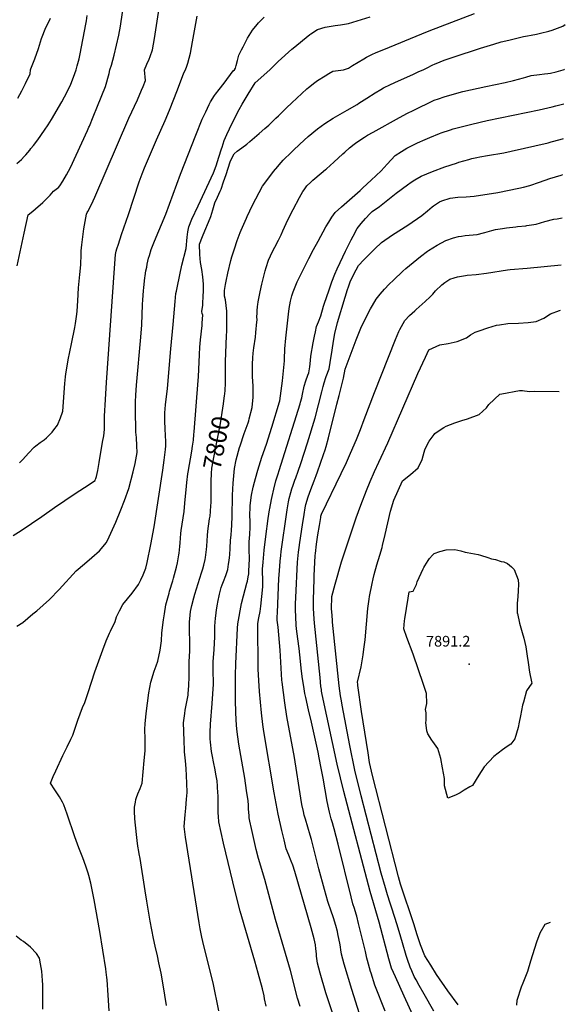
# Model space of a CAD drawing. Units: inches. Extents: x 2546062 to 2551417, y 1545754 to 1551135.
# Drawn here: x 2550518 to 2551401, y 1548485 to 1550081 of the extents above; entities that cross this region are included whole.
import ezdxf
from ezdxf.enums import TextEntityAlignment as Align

# ---------------------------------------------------------------- set-up
doc = ezdxf.new("R2010")
doc.units = ezdxf.units.IN
doc.header["$MEASUREMENT"] = 0
doc.layers.add('tile_2465_27_contour_10ft', color=32, linetype='Continuous')
doc.layers.add('tile_2465_27_spot_elev', color=161, linetype='Continuous')
doc.styles.add('Arial', font='arial.ttf')

msp = doc.modelspace()

# ---------------------------------------------------------------- linework, layer by layer
at = {"layer": 'tile_2465_27_contour_10ft'}
for points, elevation in [([(2550664, 1550000), (2550666.2, 1550007.6), (2550670.5, 1550023.6), (2550674.5, 1550039.8), (2550678.1, 1550056.1), (2550680.8, 1550070.6), (2550687.5, 1550115.4)], 7740), ([(2550720.1, 1550000), (2550723.9, 1550008.9), (2550727.5, 1550017.1), (2550729.3, 1550021.3), (2550732.8, 1550032.5), (2550736.1, 1550050.5), (2550744.7, 1550106.8)], 7750), ([(2551041.9, 1550000), (2551050, 1550002.8), (2551056.7, 1550006.7), (2551075, 1550017.9), (2551079.5, 1550020.5), (2551088.1, 1550024.5), (2551095.2, 1550027.7), (2551107.4, 1550032.8), (2551169.1, 1550058.3), (2551181.1, 1550063.2), (2551254.4, 1550091.3)], 7790), ([(2550535.3, 1550000), (2550535.9, 1550001.4), (2550542.2, 1550017.5), (2550548, 1550034.4), (2550553.3, 1550050.7), (2550560.2, 1550068.5), (2550563.8, 1550075.6), (2550567.7, 1550083.6)], 7720), ([(2550609.1, 1550000), (2550611.1, 1550006.6), (2550614.1, 1550017.7), (2550615.8, 1550025.9), (2550624.9, 1550073.8), (2550625.9, 1550079.5), (2550627.3, 1550088.1)], 7730), ([(2550786.1, 1550000), (2550788.5, 1550005.6), (2550789.9, 1550010.7), (2550794.3, 1550026.9), (2550797.5, 1550045.3), (2550805.2, 1550086.7)], 7760), ([(2550865.4, 1550000), (2550867.2, 1550002.6), (2550868.5, 1550007.1), (2550870.5, 1550015.2), (2550872.4, 1550023.8), (2550876.9, 1550032.5), (2550879.5, 1550037.4), (2550886.7, 1550051), (2550889.5, 1550055.5), (2550895, 1550064), (2550902.5, 1550073.5), (2550904.6, 1550075.8), (2550913.9, 1550085.2)], 7770), ([(2550922.9, 1550000), (2550925, 1550002.2), (2550926.6, 1550003.9), (2550936.5, 1550013.4), (2550958.3, 1550033.1), (2550963.3, 1550037.4), (2550975.5, 1550047.4), (2550987.8, 1550057.1), (2550989.5, 1550058.3), (2551000, 1550065.4), (2551012.5, 1550069), (2551028.6, 1550071.5), (2551037.5, 1550072.7), (2551050, 1550075.1), (2551085.5, 1550085.5)], 7780), ([(2551171, 1550000), (2551176.4, 1550002.7), (2551186.9, 1550007.7), (2551189.5, 1550008.8), (2551198.7, 1550012.6), (2551205.4, 1550015.3), (2551219.7, 1550020.5), (2551263.8, 1550035), (2551274.7, 1550038.4), (2551285.6, 1550041.7), (2551297.7, 1550045), (2551309.9, 1550048), (2551333.5, 1550053.7), (2551340, 1550055), (2551346.2, 1550056.1), (2551354.8, 1550057.5), (2551361.1, 1550059.1), (2551374.8, 1550062.7), (2551379.8, 1550064.3), (2551397.2, 1550070.6), (2551401, 1550073.2), (2551401.3, 1550073.4)], 7800), ([(2550507.1, 1549245.4), (2550520.2, 1549253.5), (2550537, 1549264.4), (2550553.9, 1549275.9), (2550574.2, 1549290.4), (2550590.7, 1549301.9), (2550607.8, 1549313), (2550622.9, 1549322.8), (2550639.8, 1549334.1), (2550640.8, 1549336.3), (2550641.1, 1549337.3), (2550642.1, 1549340.7), (2550644.2, 1549350.5), (2550646.7, 1549363.5), (2550652.1, 1549396.3), (2550653.8, 1549406.6), (2550655, 1549417.1), (2550654.9, 1549426.4), (2550655.1, 1549435.2), (2550655.1, 1549438.5), (2550656.7, 1549465.7), (2550658.3, 1549492.9), (2550671.2, 1549678.6), (2550672.8, 1549700.3), (2550673.8, 1549705.9), (2550675, 1549709.8), (2550677.6, 1549717.5), (2550682.7, 1549733), (2550694.2, 1549765.6), (2550711.4, 1549818.2), (2550716.1, 1549831.2), (2550720, 1549841), (2550739.2, 1549886.4), (2550753.2, 1549917.6), (2550760.4, 1549934.3), (2550773.4, 1549967.3), (2550783.6, 1549994.8), (2550786.1, 1550000)], 7760), ([(2550513, 1549098.4), (2550522.7, 1549104.3), (2550539.2, 1549118), (2550545.4, 1549123.2), (2550555.7, 1549132), (2550565.8, 1549141.4), (2550581.5, 1549157.6), (2550609.4, 1549187.6), (2550622.8, 1549199.4), (2550634.6, 1549209.4), (2550647, 1549220.3), (2550650.2, 1549224), (2550658, 1549233.2), (2550659.8, 1549237), (2550673.2, 1549267), (2550681.3, 1549286.8), (2550687.3, 1549302), (2550694.3, 1549321.5), (2550701.4, 1549348.2), (2550704.7, 1549361.7), (2550708.1, 1549379.6), (2550707.6, 1549390.4), (2550706.7, 1549403.7), (2550706, 1549412.5), (2550705.4, 1549449.9), (2550705.3, 1549456.4), (2550705.3, 1549461.8), (2550705.9, 1549472.5), (2550707, 1549488.8), (2550714.1, 1549566.5), (2550715.4, 1549586.7), (2550716.8, 1549619.6), (2550717.2, 1549626.9), (2550718.3, 1549641.5), (2550718.9, 1549647.2), (2550720.6, 1549662.6), (2550721.1, 1549666.2), (2550722.3, 1549673.9), (2550723.5, 1549680.3), (2550724.4, 1549685), (2550726.6, 1549694.5), (2550727.8, 1549698.7), (2550730.9, 1549708.7), (2550735.9, 1549722), (2550754.5, 1549766), (2550778.2, 1549831), (2550803, 1549893.9), (2550813.5, 1549919.7), (2550819, 1549931.8), (2550824.6, 1549943.6), (2550826.8, 1549948.1), (2550833.2, 1549958), (2550834.9, 1549960.5), (2550840.7, 1549968), (2550848.7, 1549978), (2550863.6, 1549998.1), (2550865.4, 1550000)], 7770), ([(2550513.4, 1549847.9), (2550520.5, 1549854.7), (2550525.1, 1549859.4), (2550527.5, 1549862), (2550534, 1549869.6), (2550536, 1549872.1), (2550540.2, 1549877.4), (2550546.9, 1549886.3), (2550558.2, 1549902), (2550563.9, 1549910.5), (2550569.3, 1549919.3), (2550585.9, 1549948.1), (2550590.3, 1549956.1), (2550600, 1549975.1), (2550607.3, 1549993.9), (2550609.1, 1550000)], 7730), ([(2550513.9, 1549682.2), (2550525, 1549735.4), (2550531.3, 1549765), (2550539.2, 1549771), (2550543.6, 1549774.6), (2550547.7, 1549778.2), (2550551.1, 1549781.2), (2550555.4, 1549785.1), (2550561.3, 1549790.9), (2550567, 1549796.9), (2550572.7, 1549803), (2550574.9, 1549804.8), (2550579.2, 1549808.1), (2550580.7, 1549809.4), (2550582.8, 1549811.8), (2550587.6, 1549819.2), (2550593.4, 1549829.6), (2550600, 1549841.6), (2550627.7, 1549901.7), (2550630, 1549906.8), (2550630.8, 1549908.7), (2550637, 1549923.8), (2550643.9, 1549940.9), (2550656.5, 1549973), (2550662.5, 1549993.7), (2550664, 1550000)], 7740), ([(2550514.5, 1549953.7), (2550521.2, 1549965.8), (2550527.3, 1549977.8), (2550535, 1549993.3), (2550535.3, 1550000)], 7720), ([(2550517.6, 1549362.8), (2550522.8, 1549368.2), (2550531.9, 1549378.4), (2550541.3, 1549388.3), (2550543.8, 1549390.4), (2550551.2, 1549395.8), (2550557.3, 1549400.3), (2550561.2, 1549403.6), (2550570.2, 1549412.6), (2550573.1, 1549416.2), (2550578.9, 1549423.8), (2550583.8, 1549435.7), (2550586.9, 1549444.8), (2550587.4, 1549446.7), (2550590.8, 1549491.5), (2550592, 1549502.3), (2550592.7, 1549507.1), (2550595.8, 1549526.1), (2550596.4, 1549529.9), (2550601.6, 1549556), (2550607.1, 1549582.2), (2550608.3, 1549588.6), (2550610.1, 1549604.1), (2550610.7, 1549608.7), (2550611.9, 1549625.6), (2550613.1, 1549646.8), (2550614.4, 1549662.6), (2550615, 1549668.1), (2550616.7, 1549684), (2550616.9, 1549688.6), (2550617.2, 1549696.5), (2550617.5, 1549706.5), (2550618.2, 1549716.3), (2550621.5, 1549742.3), (2550625.7, 1549766.1), (2550627.3, 1549768.6), (2550628.3, 1549770.3), (2550633.9, 1549781.8), (2550639.3, 1549793.6), (2550694.6, 1549921.4), (2550708.4, 1549951.5), (2550715.1, 1549966.7), (2550717.5, 1549972.6), (2550721.3, 1549982.4), (2550720.1, 1550000)], 7750), ([(2550662.9, 1548475), (2550660.8, 1548500), (2550659.3, 1548525), (2550659, 1548528.5), (2550658, 1548537.5), (2550657.3, 1548542.7), (2550647.3, 1548603.4), (2550638.5, 1548654.8), (2550633.6, 1548679.1), (2550633, 1548681.4), (2550629.5, 1548694.3), (2550628.5, 1548697.6), (2550624.7, 1548709.2), (2550619.9, 1548722.6), (2550613.5, 1548738.7), (2550606.9, 1548756.7), (2550594.7, 1548793.7), (2550589.2, 1548808.7), (2550588.3, 1548810.7), (2550587.1, 1548813.1), (2550582, 1548821.8), (2550574.9, 1548832.8), (2550567.6, 1548843.8), (2550572.2, 1548854.4), (2550576.2, 1548863.7), (2550587.8, 1548888.3), (2550594.8, 1548902.7), (2550600.6, 1548914.8), (2550603.6, 1548921.5), (2550605.3, 1548926.3), (2550608.7, 1548936.3), (2550610.1, 1548941.2), (2550611.7, 1548945.9), (2550619.6, 1548966.5), (2550623, 1548974.6), (2550628.8, 1548990.8), (2550639.6, 1549024.1), (2550652.2, 1549060), (2550658, 1549074.4), (2550663.4, 1549086.7), (2550665, 1549090.1), (2550672.2, 1549105.6), (2550674.6, 1549113.3), (2550679.5, 1549123.3), (2550684.6, 1549133.4), (2550699.7, 1549151.9), (2550710.3, 1549165.7), (2550714.2, 1549173.4), (2550717.8, 1549181.3), (2550721.2, 1549189.4), (2550722.3, 1549192.2), (2550724.3, 1549201.5), (2550730, 1549230.6), (2550735.5, 1549259.3), (2550749.7, 1549351.2), (2550751.8, 1549367), (2550754.1, 1549384.3), (2550754.3, 1549390.6), (2550754.4, 1549396.4), (2550753.7, 1549408.2), (2550753.1, 1549416.7), (2550752.7, 1549431.4), (2550752.8, 1549442.1), (2550753, 1549444.2), (2550754, 1549457.1), (2550757, 1549483.3), (2550762.4, 1549547.9), (2550766.5, 1549587), (2550769.3, 1549624.2), (2550770.9, 1549637.1), (2550771.6, 1549641.1), (2550773.2, 1549649.5), (2550780.6, 1549683.5), (2550787.3, 1549710.2), (2550789.2, 1549728.5), (2550790.2, 1549737.1), (2550791.5, 1549745.4), (2550796.8, 1549758), (2550806.6, 1549779.4), (2550831.7, 1549832.8), (2550835.7, 1549844.1), (2550840.2, 1549858.4), (2550844.5, 1549871.9), (2550845.4, 1549874.6), (2550849, 1549885.5), (2550853.4, 1549895), (2550857.8, 1549904.3), (2550870.6, 1549930.8), (2550873, 1549935.8), (2550877.9, 1549944.2), (2550882.9, 1549952.4), (2550887.9, 1549960.6), (2550899.1, 1549978.7), (2550922.9, 1550000)], 7780), ([(2550755.7, 1548483.6), (2550750.2, 1548516.8), (2550746.8, 1548535.9), (2550743.3, 1548552.4), (2550740.8, 1548563.7), (2550737.1, 1548579.6), (2550734.5, 1548591.8), (2550729.3, 1548620.3), (2550723.6, 1548652.3), (2550720.8, 1548669.3), (2550712.8, 1548721.6), (2550711.3, 1548729.4), (2550710.5, 1548732.8), (2550709.1, 1548741.8), (2550708, 1548750.8), (2550705, 1548780.6), (2550704.5, 1548786.5), (2550703.8, 1548798), (2550703.7, 1548804.7), (2550705.1, 1548813.2), (2550706, 1548817.5), (2550706.8, 1548820.6), (2550709.1, 1548826.3), (2550713, 1548835), (2550716.1, 1548843.8), (2550719.6, 1548880.2), (2550721, 1548896.3), (2550721.1, 1548907.9), (2550720.9, 1548913.3), (2550720.7, 1548919.7), (2550720.5, 1548926.4), (2550720.6, 1548931.3), (2550721, 1548939.7), (2550722.5, 1548956.6), (2550724.5, 1548973.3), (2550727, 1548990.2), (2550730.2, 1549007.2), (2550735.4, 1549025), (2550739, 1549033.9), (2550741.5, 1549041.4), (2550745, 1549059.4), (2550747.4, 1549074.6), (2550748.2, 1549087.6), (2550750.9, 1549108.3), (2550752.3, 1549118.3), (2550754.5, 1549133), (2550759.6, 1549151.8), (2550760.6, 1549155.1), (2550765.7, 1549171.6), (2550767.1, 1549175.8), (2550771.7, 1549194), (2550773.2, 1549200.6), (2550775.5, 1549214), (2550775.9, 1549216.5), (2550776.9, 1549227.4), (2550777.4, 1549233.5), (2550778.9, 1549248.4), (2550779.5, 1549253.1), (2550783.9, 1549284.2), (2550785.3, 1549297.8), (2550788.1, 1549325.2), (2550788.4, 1549330.9), (2550790.3, 1549344.9), (2550790.7, 1549347.9), (2550796.5, 1549381.8), (2550797.7, 1549390.1), (2550799.1, 1549399.7), (2550800, 1549408.8), (2550800.4, 1549413.1), (2550807, 1549496.5), (2550807.2, 1549502.1), (2550808.8, 1549538.5), (2550809.3, 1549550.5), (2550810.4, 1549562.1), (2550813.1, 1549585.7), (2550813.5, 1549589.7), (2550814.2, 1549602.3), (2550813.4, 1549604.9), (2550812.8, 1549608.3), (2550814.1, 1549618.4), (2550814.4, 1549622), (2550815, 1549632.1), (2550815.3, 1549642.3), (2550815.3, 1549652.6), (2550814.2, 1549664.6), (2550812.7, 1549676.1), (2550810.7, 1549687.7), (2550809.5, 1549700.8), (2550809.2, 1549717.2), (2550814, 1549729.8), (2550817.8, 1549738.8), (2550823.7, 1549752.8), (2550827.5, 1549761.9), (2550830.6, 1549772.7), (2550833.9, 1549784.3), (2550837.9, 1549793.4), (2550842.4, 1549803.2), (2550843.8, 1549806.5), (2550847.9, 1549818.3), (2550851.9, 1549830.3), (2550858.8, 1549850.5), (2550860.2, 1549854.5), (2550865, 1549863.6), (2550870.2, 1549868), (2550877.4, 1549873.6), (2550885.5, 1549879.6), (2550890.6, 1549883.9), (2550905.7, 1549896.8), (2550914.8, 1549904.8), (2550921.1, 1549910.4), (2550925.1, 1549914.2), (2550932.6, 1549921.5), (2550936.7, 1549925.4), (2550949.6, 1549938.2), (2550958.3, 1549946.3), (2550983, 1549968.9), (2550985.5, 1549971), (2550995.9, 1549979.6), (2551000, 1549982.7), (2551012.5, 1549990.4), (2551018.6, 1549993.9), (2551025, 1549997.5), (2551041.9, 1550000)], 7790), ([(2550917, 1548482.1), (2550914.4, 1548494.4), (2550913.5, 1548498.9), (2550911.1, 1548510.6), (2550903.8, 1548536), (2550898.3, 1548555.5), (2550874.9, 1548636.2), (2550866.5, 1548667.9), (2550847.6, 1548746.3), (2550843.8, 1548763.7), (2550840.3, 1548781.2), (2550839.6, 1548789.6), (2550839.3, 1548795.6), (2550839.3, 1548808.4), (2550839.2, 1548815.6), (2550839, 1548824.6), (2550838.9, 1548827.2), (2550838.1, 1548839.1), (2550837.3, 1548847.4), (2550836, 1548855.8), (2550833.8, 1548868.3), (2550832.3, 1548875.5), (2550829.7, 1548889.6), (2550828.6, 1548895.2), (2550826.9, 1548910), (2550826.3, 1548915.7), (2550826, 1548925.9), (2550826.8, 1548939.1), (2550829.7, 1548973.1), (2550831.4, 1549004), (2550831.5, 1549008.6), (2550831, 1549023.6), (2550830.9, 1549034.7), (2550831.2, 1549040.2), (2550832.5, 1549060.6), (2550833.7, 1549080.9), (2550833.7, 1549084.2), (2550833.9, 1549098.2), (2550835.1, 1549111.4), (2550835.5, 1549114.8), (2550836.6, 1549124.4), (2550838.1, 1549133.9), (2550838.7, 1549137.2), (2550841.2, 1549149.9), (2550842.4, 1549154.2), (2550844.3, 1549160.6), (2550845.9, 1549165.2), (2550847.7, 1549170.4), (2550851.8, 1549180.2), (2550854.8, 1549190.2), (2550856.1, 1549198.5), (2550856.5, 1549201.5), (2550857.4, 1549208.9), (2550857.9, 1549214.3), (2550858.6, 1549224.3), (2550859.2, 1549237.7), (2550860, 1549245.7), (2550860.2, 1549247.9), (2550860.9, 1549252.3), (2550862.1, 1549275.1), (2550862.5, 1549310.7), (2550863.4, 1549330.1), (2550865.7, 1549353.7), (2550868.6, 1549367.6), (2550873.8, 1549387.9), (2550874.6, 1549390.3), (2550881.1, 1549410.2), (2550887.5, 1549427.7), (2550888.6, 1549430.9), (2550889.6, 1549434.3), (2550894.2, 1549452.6), (2550896, 1549469.4), (2550896.1, 1549472.3), (2550895.7, 1549487.3), (2550894.9, 1549502.8), (2550894.8, 1549505.5), (2550894.7, 1549509.1), (2550894.8, 1549522.7), (2550895.3, 1549532.9), (2550895.9, 1549540.7), (2550896.9, 1549549.1), (2550899.4, 1549566.7), (2550900.4, 1549574.3), (2550902, 1549591.3), (2550902.1, 1549594.2), (2550902, 1549600.3), (2550902.1, 1549605.2), (2550902.2, 1549609.1), (2550902.9, 1549616.4), (2550903.3, 1549619.6), (2550904, 1549623.9), (2550907.2, 1549640.3), (2550909.9, 1549652.6), (2550910.9, 1549656.8), (2550915.4, 1549674.1), (2550917, 1549679.6), (2550920.8, 1549691.3), (2550923.9, 1549698.4), (2550925.2, 1549701.2), (2550936.8, 1549724), (2550941.2, 1549732.7), (2550944, 1549739), (2550949.3, 1549750.7), (2550954.6, 1549762.1), (2550960.4, 1549773.3), (2550971, 1549792.7), (2550976.5, 1549802.4), (2550978.4, 1549805.2), (2550982.9, 1549811.6), (2550989.2, 1549817.8), (2550992.3, 1549820.8), (2551006.1, 1549832.4), (2551012.9, 1549838.1), (2551014.7, 1549839.6), (2551026.4, 1549850.1), (2551041.1, 1549863.6), (2551044.3, 1549866.5), (2551051.8, 1549873.2), (2551059.5, 1549879.2), (2551063.5, 1549882.4), (2551076.1, 1549890.8), (2551081, 1549893.9), (2551090, 1549899.1), (2551132.7, 1549922.7), (2551146, 1549929.8), (2551154.9, 1549934.2), (2551188.8, 1549950.5), (2551195.8, 1549953), (2551205.4, 1549956.1), (2551221.8, 1549960.8), (2551235.6, 1549964.5), (2551272.5, 1549972.6), (2551304, 1549979.1), (2551317.7, 1549982.4), (2551333.8, 1549986.9), (2551337.6, 1549988.1), (2551345.9, 1549990.6), (2551359.4, 1549992.5), (2551367.9, 1549993.3), (2551373.1, 1549994), (2551377.4, 1549994.7), (2551386.6, 1549996.8), (2551397.8, 1550000)], 7810), ([(2550849.5, 1549471.3), (2550849.9, 1549474.9), (2550850.3, 1549480.1), (2550851, 1549492.1), (2550850.9, 1549514.8), (2550851.2, 1549526.9), (2550852.9, 1549568.8), (2550853, 1549576.5), (2550853.3, 1549608.6), (2550852.2, 1549617.8), (2550850.8, 1549626.9), (2550849.7, 1549633.2), (2550849.4, 1549642.3), (2550851.1, 1549651.7), (2550852.2, 1549657.3), (2550855.1, 1549670.5), (2550859.9, 1549690.6), (2550861.5, 1549696.7), (2550865.7, 1549709.9), (2550870.2, 1549723), (2550875, 1549736.1), (2550876.5, 1549739.9), (2550884.9, 1549759.5), (2550886, 1549762.1), (2550894.9, 1549780.3), (2550911.1, 1549811.1), (2550922.7, 1549826.9), (2550928.9, 1549835.3), (2550935.7, 1549843.4), (2550937.8, 1549845.8), (2550944.4, 1549853.2), (2550957.8, 1549866.4), (2550960.7, 1549869.2), (2550971.3, 1549879.2), (2550985, 1549891.6), (2551000, 1549904.5), (2551012, 1549913), (2551025.6, 1549921.5), (2551048.2, 1549934.6), (2551064.4, 1549943.9), (2551067.2, 1549945.6), (2551079.9, 1549953.9), (2551093.3, 1549962.5), (2551102.6, 1549968), (2551106.9, 1549970.5), (2551118.1, 1549976), (2551131.1, 1549982.1), (2551154.5, 1549992.3), (2551164.2, 1549997.3), (2551171, 1550000)], 7800), ([(2551397.8, 1550000), (2551399.4, 1550000.4), (2551400.1, 1550000.7)], 7810), ([(2550971.8, 1548481.7), (2550967.6, 1548495.5), (2550956.1, 1548539.9), (2550932.1, 1548622.6), (2550914.6, 1548687.5), (2550904.3, 1548721.4), (2550900.8, 1548736.3), (2550893.1, 1548770.3), (2550890.7, 1548782.3), (2550889.6, 1548787.8), (2550889.3, 1548791), (2550888.4, 1548802.2), (2550888.2, 1548808.2), (2550887.7, 1548815.3), (2550885.3, 1548832), (2550882.3, 1548851.9), (2550872.9, 1548907), (2550869.7, 1548927), (2550868.7, 1548937.2), (2550867.9, 1548957.8), (2550867.5, 1548978.6), (2550867.3, 1549018.4), (2550867.7, 1549037.6), (2550870.3, 1549095.1), (2550871.3, 1549102.2), (2550877.1, 1549135.1), (2550880.1, 1549147.2), (2550885.8, 1549168.1), (2550886.6, 1549171.2), (2550888, 1549178.4), (2550888.6, 1549183.1), (2550889, 1549187.8), (2550889.5, 1549197.1), (2550889.7, 1549207.5), (2550889.4, 1549222.4), (2550889.6, 1549235.1), (2550890.4, 1549246.7), (2550891, 1549258.9), (2550891, 1549262.9), (2550890.8, 1549270.6), (2550890.7, 1549275.3), (2550890.9, 1549293.8), (2550893.1, 1549310.3), (2550896, 1549323.7), (2550898.1, 1549331.6), (2550899.7, 1549337.4), (2550903.6, 1549351.1), (2550910.1, 1549372.1), (2550917.7, 1549393.2), (2550926.3, 1549420.6), (2550938.3, 1549461.6), (2550938.8, 1549463.6), (2550943.5, 1549495.7), (2550946.6, 1549528), (2550946.8, 1549530.9), (2550947.2, 1549547.5), (2550948.6, 1549564.9), (2550953, 1549603.9), (2550954.2, 1549613.3), (2550956.2, 1549624.7), (2550958.7, 1549633.4), (2550960.8, 1549640.1), (2550966.9, 1549656.1), (2550986.2, 1549694.3), (2550993.6, 1549708.4), (2551001.2, 1549722.4), (2551013.7, 1549745.2), (2551018.5, 1549753.2), (2551023.5, 1549761), (2551028.8, 1549768.4), (2551038.9, 1549777.7), (2551069.4, 1549804.4), (2551073.7, 1549808.5), (2551086.7, 1549820.8), (2551102.9, 1549836.4), (2551112.6, 1549847), (2551125.7, 1549861), (2551136, 1549867.5), (2551144.9, 1549872.7), (2551149.1, 1549875.1), (2551161.8, 1549881.5), (2551174.4, 1549887.1), (2551181.8, 1549890.2), (2551197.6, 1549896.6), (2551200.5, 1549897.7), (2551215.5, 1549902.8), (2551219.9, 1549904.1), (2551232.8, 1549907.6), (2551250, 1549911.9), (2551275, 1549917.6), (2551359.1, 1549935.3), (2551380, 1549940.1), (2551386.1, 1549941.6), (2551399.2, 1549944.8)], 7820), ([(2551025.5, 1548468.2), (2551013.6, 1548504), (2551004.3, 1548535.8), (2550999.9, 1548551.8), (2550998.5, 1548563.3), (2550998.3, 1548567), (2550997.5, 1548575), (2550996.7, 1548581.6), (2550995.8, 1548586.4), (2550994.9, 1548591.4), (2550989.9, 1548609.3), (2550963.5, 1548700.8), (2550959.9, 1548711), (2550957.3, 1548717.3), (2550953.4, 1548727.2), (2550949.5, 1548737.2), (2550945.8, 1548752), (2550942.2, 1548766.8), (2550936.3, 1548793.7), (2550929.7, 1548828.3), (2550913.2, 1548927.7), (2550911.6, 1548938.8), (2550909.4, 1548957.5), (2550906.2, 1548992.3), (2550904.9, 1549010.3), (2550904, 1549028.4), (2550903.7, 1549047.4), (2550903.3, 1549084.3), (2550903.3, 1549102.7), (2550904.9, 1549111.5), (2550907.2, 1549121.7), (2550907.8, 1549126.4), (2550908.2, 1549130.4), (2550911.4, 1549161.9), (2550911.5, 1549170), (2550911.4, 1549173.2), (2550911.1, 1549186.8), (2550911, 1549190.7), (2550912, 1549202.1), (2550913.6, 1549221.4), (2550916.4, 1549243.7), (2550920.1, 1549272.5), (2550922.4, 1549286.8), (2550922.8, 1549288.9), (2550925.8, 1549303.4), (2550926.9, 1549308.3), (2550929.4, 1549320), (2550932.4, 1549333.5), (2550936.5, 1549345.3), (2550938.2, 1549350.4), (2550971.9, 1549458.3), (2550972.6, 1549461), (2550974.5, 1549468.1), (2550975.8, 1549474.2), (2550978.6, 1549487), (2550981.1, 1549495.9), (2550984.5, 1549504.9), (2550986, 1549508.6), (2550987.5, 1549518.4), (2550988.5, 1549528.5), (2550989.2, 1549535.6), (2550993.2, 1549557.4), (2550995.3, 1549568.3), (2550996.7, 1549575.3), (2550998.4, 1549583.7), (2551001.4, 1549591.2), (2551005.7, 1549601.1), (2551009.7, 1549616.6), (2551011.2, 1549621.5), (2551014.4, 1549630.7), (2551018.8, 1549643.5), (2551023.4, 1549656.2), (2551027.9, 1549668.9), (2551031.9, 1549677.5), (2551036.5, 1549687.4), (2551045.4, 1549705.9), (2551054.6, 1549724.3), (2551057.8, 1549730.3), (2551064.2, 1549742.5), (2551071, 1549750.8), (2551078, 1549759), (2551085.4, 1549767.1), (2551088.6, 1549770.5), (2551100.5, 1549778.6), (2551127.7, 1549799.8), (2551145.9, 1549813.5), (2551151.8, 1549817.7), (2551157.8, 1549821.5), (2551168.1, 1549827.7), (2551186.3, 1549835.2), (2551206.3, 1549842.5), (2551225, 1549848.7), (2551229, 1549850), (2551245.2, 1549854.7), (2551250, 1549856), (2551257.8, 1549857.9), (2551262.7, 1549858.9), (2551275.6, 1549861.2), (2551301.6, 1549865.1), (2551313.4, 1549867.8), (2551373.7, 1549881.7), (2551378.7, 1549883.1), (2551393.2, 1549887.1), (2551398.3, 1549888.6)], 7830), ([(2551068.2, 1548470.1), (2551055.4, 1548509.1), (2551043.4, 1548550.5), (2551039, 1548566.5), (2551037.8, 1548573.4), (2551037.1, 1548577.8), (2551036.6, 1548581.8), (2551033.1, 1548599.6), (2551032.4, 1548603.2), (2551029.9, 1548613.3), (2551026, 1548625.7), (2551021.6, 1548637.9), (2551017.8, 1548648.9), (2551017, 1548651.7), (2551011.4, 1548671.4), (2551002.4, 1548705.1), (2550994.9, 1548735.2), (2550990.4, 1548752.5), (2550988.4, 1548759.4), (2550980.4, 1548785.6), (2550978.7, 1548792.1), (2550977.2, 1548797.8), (2550974.8, 1548809), (2550973, 1548819.3), (2550962.6, 1548885.4), (2550950.3, 1548951.9), (2550946.9, 1548973.7), (2550944.8, 1548990.5), (2550942.8, 1549007.4), (2550942.5, 1549010.5), (2550939.4, 1549059.2), (2550936.5, 1549096.7), (2550934.9, 1549108), (2550934.8, 1549109.8), (2550934.7, 1549112.6), (2550935, 1549120.2), (2550937.4, 1549175.4), (2550938.3, 1549187.6), (2550939.6, 1549203.7), (2550940.6, 1549212.7), (2550941.4, 1549219), (2550950.3, 1549283.2), (2550950.9, 1549286.7), (2550953.2, 1549299.6), (2550954.4, 1549305.1), (2550956.7, 1549314.7), (2550958.5, 1549320.7), (2550960.5, 1549326.7), (2550963.4, 1549334.8), (2550964.8, 1549338.4), (2550968.9, 1549349.2), (2550973.3, 1549361.6), (2550984.1, 1549395.1), (2550996.2, 1549435.7), (2551007.2, 1549478), (2551009.3, 1549486.8), (2551010.7, 1549492.8), (2551013.5, 1549501.1), (2551014.2, 1549503.1), (2551018.8, 1549515.3), (2551020.7, 1549525.7), (2551024, 1549545.3), (2551026.2, 1549560), (2551028.2, 1549572.6), (2551032.6, 1549590.2), (2551044.8, 1549631.2), (2551048.5, 1549643.7), (2551050, 1549648.4), (2551053.4, 1549657.7), (2551062.8, 1549675.9), (2551066.4, 1549682.7), (2551075, 1549691.8), (2551089.1, 1549706.2), (2551092.9, 1549709.9), (2551103.6, 1549720.2), (2551121.7, 1549732.4), (2551146.1, 1549748), (2551169.2, 1549763.7), (2551178.4, 1549771.2), (2551185.7, 1549777.7), (2551188.1, 1549779.7), (2551197.5, 1549785.7), (2551201.3, 1549787.8), (2551214.7, 1549791.7), (2551227.3, 1549793.3), (2551240.6, 1549794), (2551254, 1549795.1), (2551291.9, 1549801.3), (2551326.3, 1549808.1), (2551333.5, 1549809.8), (2551343.9, 1549812.3), (2551359.4, 1549817.7), (2551376.3, 1549823.8), (2551394.8, 1549829.3), (2551397.3, 1549830)], 7840), ([(2551109.5, 1548474.4), (2551093, 1548516.6), (2551086.8, 1548535.9), (2551086, 1548538.7), (2551081.1, 1548556.1), (2551080, 1548560.2), (2551077.6, 1548571.1), (2551066.5, 1548616.5), (2551063.6, 1548628.2), (2551062.7, 1548631.4), (2551059.9, 1548640.7), (2551057.5, 1548648.4), (2551054.5, 1548659.6), (2551033.5, 1548744.8), (2551027.2, 1548769.8), (2551026.2, 1548773.4), (2551024.4, 1548779.2), (2551022.4, 1548785.7), (2551019.6, 1548796.8), (2551018.5, 1548801.5), (2551015.7, 1548813.8), (2551009.2, 1548851.6), (2551006.1, 1548868.2), (2551003, 1548884.8), (2551001.2, 1548894.1), (2550990.1, 1548942.7), (2550985.6, 1548962.6), (2550981.1, 1548982.6), (2550979.7, 1548988.8), (2550977.9, 1549000.3), (2550976, 1549012.9), (2550974.4, 1549025.3), (2550971.7, 1549051.5), (2550970.3, 1549061.9), (2550966.6, 1549089.4), (2550965.7, 1549099.2), (2550964.7, 1549113.9), (2550964.5, 1549124), (2550964.5, 1549134.2), (2550964.7, 1549144.4), (2550967.8, 1549202), (2550969.2, 1549218.1), (2550970.1, 1549225.8), (2550971.2, 1549234), (2550975.5, 1549262.5), (2550978.2, 1549279.2), (2550980.3, 1549290.1), (2550981.4, 1549295.6), (2550985.1, 1549307.6), (2550989, 1549319.5), (2550994.6, 1549333.8), (2550998, 1549342.5), (2551000, 1549348.1), (2551004.9, 1549362.2), (2551009.8, 1549376.3), (2551012.3, 1549384), (2551014.1, 1549389.6), (2551017.7, 1549403.3), (2551031.5, 1549457.9), (2551035, 1549471.9), (2551042.1, 1549500), (2551045.1, 1549514.8), (2551051.2, 1549531.8), (2551062.5, 1549562.4), (2551070, 1549581), (2551077.2, 1549595.8), (2551085.8, 1549612.3), (2551089.1, 1549618.1), (2551095.1, 1549628.3), (2551101.7, 1549636.4), (2551108.4, 1549644.2), (2551116.2, 1549652.3), (2551122.9, 1549659.2), (2551138.2, 1549673.5), (2551143.2, 1549677.8), (2551154.8, 1549687.7), (2551167.1, 1549697.5), (2551178, 1549705.7), (2551179.9, 1549707), (2551193.6, 1549715.9), (2551207.9, 1549723.5), (2551220.4, 1549727.6), (2551228.3, 1549729.5), (2551233, 1549730.5), (2551239, 1549731.2), (2551245.7, 1549731.9), (2551258.4, 1549733.2), (2551268.8, 1549735.8), (2551271.1, 1549736.4), (2551282.4, 1549739.4), (2551288.4, 1549741), (2551299.6, 1549742.9), (2551306, 1549743.8), (2551321.2, 1549745.5), (2551324, 1549745.7), (2551337.3, 1549747.1), (2551339.3, 1549747.3), (2551353.9, 1549749.7), (2551368.2, 1549753.8), (2551382.5, 1549757.8), (2551388.2, 1549758.6), (2551396.2, 1549759.8)], 7850), ([(2551166.4, 1548441.6), (2551140.2, 1548498.4), (2551126.1, 1548529.8), (2551120, 1548543.8), (2551115.3, 1548559.1), (2551099.7, 1548618.2), (2551085.3, 1548668.4), (2551042.6, 1548830.2), (2551031.9, 1548874.5), (2551007.8, 1548987.4), (2551007.2, 1548990.4), (2551006.7, 1548993.1), (2551006.4, 1548995.3), (2551005.7, 1549000.3), (2551004.1, 1549014.8), (2550995.2, 1549103.3), (2550994.1, 1549117.9), (2550993.7, 1549128.1), (2550993.7, 1549140.7), (2550994.5, 1549174.1), (2550994.8, 1549179.8), (2550996.4, 1549212.5), (2550996.6, 1549215.9), (2550998.6, 1549231.2), (2551000.8, 1549246.2), (2551003.1, 1549261.6), (2551005.3, 1549274.4), (2551005.7, 1549276.7), (2551006.7, 1549279.6), (2551038.2, 1549345.4), (2551047, 1549363.7), (2551053.6, 1549378.6), (2551063.3, 1549400.5), (2551069.6, 1549417), (2551075.8, 1549433.3), (2551092.1, 1549476.8), (2551126.3, 1549563), (2551131.7, 1549575.5), (2551133.2, 1549578.9), (2551141.4, 1549593.7), (2551148.9, 1549601.9), (2551157.4, 1549609.4), (2551159.8, 1549611.4), (2551174.6, 1549624.3), (2551182.6, 1549632.2), (2551186.7, 1549636.4), (2551191.3, 1549641.5), (2551201.4, 1549651.5), (2551206, 1549655.1), (2551214.5, 1549660.4), (2551221.1, 1549662.7), (2551226.6, 1549664.2), (2551236.4, 1549666), (2551239.7, 1549666.5), (2551242.6, 1549666.8), (2551256.9, 1549668.3), (2551273.8, 1549670.5), (2551307.8, 1549675.7), (2551312, 1549676.1), (2551339.7, 1549678.3), (2551394.9, 1549683.9)], 7860), ([(2551188.7, 1548474.1), (2551172.7, 1548501.5), (2551164.5, 1548515.7), (2551159.6, 1548525), (2551156.7, 1548530.5), (2551152.6, 1548539.3), (2551150, 1548545.4), (2551145.6, 1548557.8), (2551143.5, 1548564.4), (2551137.6, 1548585.1), (2551135.1, 1548594.2), (2551129.3, 1548614), (2551120.4, 1548641.1), (2551117.6, 1548649.2), (2551113.3, 1548662.6), (2551109.9, 1548674.3), (2551103.4, 1548698), (2551070.9, 1548823.2), (2551060.7, 1548864.9), (2551052.3, 1548904.7), (2551039.8, 1548970.4), (2551038.7, 1548976.9), (2551037.4, 1548985.3), (2551036.4, 1548993.4), (2551035.4, 1549001.7), (2551024.5, 1549104.5), (2551024.1, 1549108), (2551023, 1549121.9), (2551022.9, 1549125.7), (2551023.2, 1549146.3), (2551028.4, 1549166.1), (2551039.1, 1549202.5), (2551043.1, 1549215.5), (2551062.9, 1549273.5), (2551070.4, 1549294.1), (2551079.5, 1549318.1), (2551085.4, 1549332.9), (2551092.3, 1549348.6), (2551099.5, 1549364.2), (2551113.9, 1549395.3), (2551162.6, 1549507.6), (2551174.7, 1549534), (2551180.6, 1549546.3), (2551197.9, 1549553.9), (2551211.7, 1549556.2), (2551226.4, 1549559.7), (2551241.6, 1549565.4), (2551247.6, 1549570.1), (2551255.6, 1549574.6), (2551262, 1549576.8), (2551276, 1549581.5), (2551289.9, 1549586), (2551294.6, 1549586.7), (2551308, 1549588.6), (2551325.3, 1549589.4), (2551341.4, 1549590.5), (2551354.4, 1549592), (2551366.3, 1549597.6), (2551377.5, 1549604.3), (2551391.8, 1549609.9), (2551393.7, 1549610.2)], 7870), ([(2550827.8, 1549318.4), (2550827.9, 1549333.3), (2550828.5, 1549345.4), (2550829.1, 1549354.2), (2550830.9, 1549365.5), (2550832, 1549371.5), (2550842.7, 1549426.9), (2550846.9, 1549451.6), (2550848, 1549458.7), (2550849.1, 1549467.7), (2550849.5, 1549471.3)], 7800), ([(2551064.8, 1549007.6), (2551070.5, 1549032.5), (2551071.1, 1549035.6), (2551073.9, 1549051.9), (2551075.1, 1549061), (2551077, 1549076.3), (2551081.8, 1549126.8), (2551083.7, 1549141.9), (2551084.4, 1549146), (2551088.5, 1549167.6), (2551090.1, 1549174.8), (2551091.9, 1549181.9), (2551096.2, 1549197.7), (2551100.9, 1549213.3), (2551104.5, 1549225.6), (2551105.5, 1549229), (2551109.8, 1549246.8), (2551118, 1549284.5), (2551123.5, 1549302.2), (2551137.9, 1549333.9), (2551150.7, 1549343.9), (2551163.3, 1549354.6), (2551169.6, 1549368.4), (2551172.8, 1549380.2), (2551173.9, 1549384), (2551174.8, 1549386.9), (2551181.1, 1549398), (2551188.8, 1549408.8), (2551190.2, 1549410.5), (2551194.1, 1549413.3), (2551204.4, 1549420.3), (2551208.3, 1549422.6), (2551222.6, 1549427.7), (2551233.8, 1549431.6), (2551242.8, 1549434), (2551261.7, 1549441.4), (2551273.8, 1549452.3), (2551277.7, 1549457.2), (2551295.2, 1549474.1), (2551298.3, 1549474.8), (2551326.9, 1549480.3), (2551331.8, 1549479.9), (2551335.1, 1549479.5), (2551344.1, 1549478.6), (2551351.2, 1549478.8), (2551391.5, 1549478.6)], 7880), ([(2550840.5, 1548474.7), (2550831, 1548519.9), (2550816.2, 1548579.9), (2550813, 1548593.9), (2550810.2, 1548607.6), (2550808.5, 1548617.2), (2550786.3, 1548756), (2550785, 1548764.8), (2550784.2, 1548773.6), (2550785.8, 1548792.5), (2550786.8, 1548803.1), (2550788, 1548817.8), (2550788.8, 1548828.5), (2550788.3, 1548843.7), (2550787.2, 1548867.7), (2550786.4, 1548879.9), (2550784.7, 1548894.5), (2550784.6, 1548898.4), (2550784.1, 1548911.2), (2550783.6, 1548928), (2550783.3, 1548941.3), (2550785, 1548956.8), (2550786, 1548962), (2550790.5, 1548986.3), (2550790.8, 1548988.7), (2550791.7, 1549001.8), (2550792.2, 1549016.1), (2550792.3, 1549030.6), (2550792.3, 1549041), (2550793.2, 1549057.9), (2550793.3, 1549059.4), (2550793.4, 1549068.1), (2550793.5, 1549074.2), (2550792.9, 1549089.4), (2550792.7, 1549102.2), (2550792.7, 1549104.8), (2550793.7, 1549115.9), (2550794.6, 1549122.1), (2550796.7, 1549131.8), (2550799.9, 1549144.2), (2550801.5, 1549149.8), (2550812, 1549184.6), (2550814.3, 1549191.1), (2550816.2, 1549197.1), (2550818, 1549206), (2550818.5, 1549209.4), (2550820.3, 1549222.5), (2550820.7, 1549227.6), (2550821.8, 1549245.1), (2550822.2, 1549252.2), (2550825.4, 1549272.1), (2550826, 1549276.3), (2550826.8, 1549284.3), (2550827.4, 1549293.5), (2550827.7, 1549298.3), (2550827.7, 1549312.9), (2550827.8, 1549318.4)], 7800), ([(2551227.8, 1548484.3), (2551211.2, 1548507), (2551193, 1548533.5), (2551183.4, 1548548.5), (2551173.9, 1548563.9), (2551166.8, 1548581.6), (2551160.9, 1548599.3), (2551156.6, 1548613.9), (2551152.4, 1548627.3), (2551138.8, 1548666.9), (2551134.5, 1548680.2), (2551131.1, 1548692), (2551089.2, 1548856.3), (2551084.5, 1548877), (2551081.9, 1548892.8), (2551071.1, 1548960.1), (2551065.4, 1549002), (2551065.1, 1549004.3), (2551064.8, 1549007.6)], 7880), ([(2551322.8, 1548484), (2551323.4, 1548492), (2551330.2, 1548513.7), (2551333, 1548520.2), (2551340.5, 1548539.2), (2551345.3, 1548555.8), (2551355.1, 1548586.4), (2551360.8, 1548601.2), (2551368.5, 1548615.4), (2551377.4, 1548618.5)], 7890), ([(2550555.1, 1548477.3), (2550555, 1548493.9), (2550555.1, 1548516.9), (2550554.8, 1548524.1), (2550553.7, 1548538.9), (2550551.5, 1548550.9), (2550549.7, 1548559.9), (2550544.9, 1548567.6), (2550535.4, 1548578), (2550523.7, 1548586.9), (2550520.3, 1548589.2), (2550512.1, 1548595.7)], 7770)]:
    msp.add_lwpolyline(points, dxfattribs=dict(at, elevation=elevation))
at = {"layer": 'tile_2465_27_contour_10ft', "elevation": 7890}
msp.add_lwpolyline([(2551139.6, 1549094), (2551141.1, 1549106.9), (2551141.5, 1549110.3), (2551146.6, 1549143.5), (2551148.3, 1549153.8), (2551155.1, 1549155.1), (2551160.1, 1549165.8), (2551161.5, 1549170.2), (2551171.4, 1549190.9), (2551172.5, 1549193), (2551173.9, 1549195.7), (2551179.3, 1549204.7), (2551181.2, 1549207.7), (2551186.2, 1549213.2), (2551188.8, 1549215.7), (2551198.4, 1549219.1), (2551208.3, 1549222.1), (2551222.2, 1549222.5), (2551227.2, 1549221.5), (2551232.4, 1549220.2), (2551239.4, 1549217.9), (2551242.2, 1549217.4), (2551260.4, 1549214.2), (2551263.9, 1549213.3), (2551276, 1549209.4), (2551281.7, 1549207.5), (2551288.1, 1549206.3), (2551297.6, 1549203.1), (2551301.9, 1549202.7), (2551307.8, 1549200), (2551314, 1549194.6), (2551318.7, 1549189.8), (2551324.9, 1549173.5), (2551325.8, 1549166.3), (2551324.9, 1549155.6), (2551324.2, 1549146.4), (2551323.3, 1549134.7), (2551323.6, 1549119.4), (2551323.8, 1549118.5), (2551327.3, 1549103.1), (2551331.4, 1549087.7), (2551334, 1549078.5), (2551337.2, 1549064.7), (2551339.8, 1549049.5), (2551341.2, 1549039.4), (2551343.4, 1549023.7), (2551346.7, 1549007.9), (2551347.4, 1549005.7), (2551338.4, 1548993.6), (2551333.4, 1548975), (2551332.2, 1548970.4), (2551328.7, 1548953.1), (2551326.6, 1548942.4), (2551324.9, 1548933.9), (2551319.8, 1548915.4), (2551313.3, 1548907.2), (2551307.1, 1548902.9), (2551299.9, 1548897.8), (2551285.8, 1548886.8), (2551269.9, 1548870.4), (2551261.5, 1548856.6), (2551251.1, 1548839.7), (2551247, 1548837.6), (2551237.3, 1548832.3), (2551230.9, 1548827.8), (2551223.7, 1548824.3), (2551211.2, 1548819.2), (2551205.5, 1548839.3), (2551205.7, 1548851.3), (2551202.7, 1548868.6), (2551199.6, 1548883.6), (2551195, 1548899.9), (2551186.6, 1548911.4), (2551185, 1548913.3), (2551178.6, 1548923.5), (2551176.9, 1548928.3), (2551175.7, 1548941.9), (2551175.8, 1548945.1), (2551175.9, 1548957.8), (2551175, 1548963.1), (2551176.9, 1548973), (2551176.8, 1548988.9), (2551171.8, 1549003.6), (2551154.8, 1549052.7), (2551144.7, 1549079.7)], close=True, dxfattribs=at)
at = {"layer": 'tile_2465_27_spot_elev'}
msp.add_point((2551245.5, 1549036.8, 7891.2), dxfattribs=at)

# ---------------------------------------------------------------- texts
at = {"color": 18, "style": 'Arial'}
msp.add_text('7800', height=28.8, rotation=79.0684, dxfattribs=at).set_placement((2550836.6, 1549395.3), align=Align.MIDDLE_CENTER)
msp.add_text('7891.2', height=17.28, dxfattribs=at).set_placement((2551211.7, 1549073.8), align=Align.MIDDLE_CENTER)

doc.saveas('drawing.dxf')
